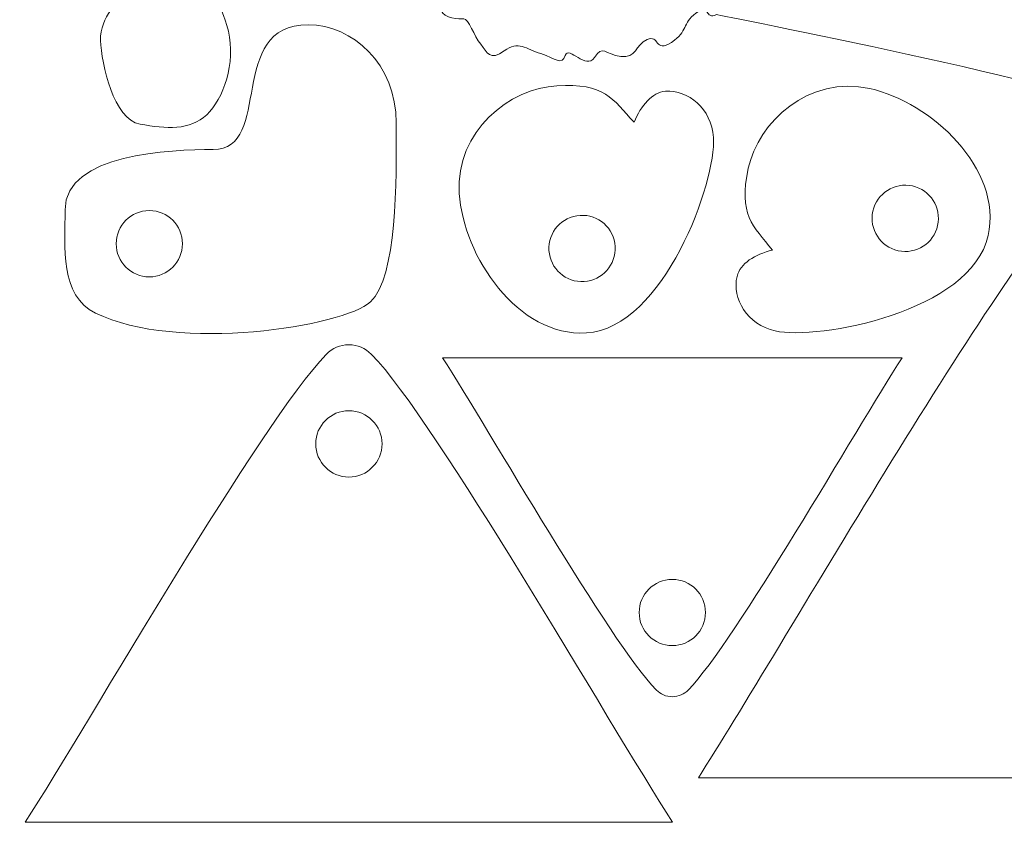
# Model space of a CAD drawing. Units: centimetres. Extents: x -4.98 to 4, y 1.18 to 9.99.
# Drawn here: x -4.94 to 1, y 1.18 to 6.02 of the extents above; entities that cross this region are included whole.
import ezdxf

# ---------------------------------------------------------------- set-up
doc = ezdxf.new("R2010")
doc.units = ezdxf.units.CM
doc.header["$MEASUREMENT"] = 0
doc.layers.add('layer 1', color=7, linetype='Continuous')

msp = doc.modelspace()

# ---------------------------------------------------------------- linework, layer by layer
at = {"layer": 'layer 1', "color": 250, "lineweight": 9}
msp.add_ellipse((-2.95246, 3.45999), major_axis=(0, 0.2), ratio=1, dxfattribs=at)
msp.add_ellipse((-2.95246, 3.45999), major_axis=(0, 0.2), ratio=1, dxfattribs=at)
msp.add_ellipse((-2.95246, 3.45999), major_axis=(0, 0.2), ratio=1, dxfattribs=at)
for points, knots in [([(-0.73343, 8.55009), (-0.80714, 8.58412), (-0.77312, 8.47638), (-0.85819, 8.53876), (-0.85819, 8.53876), (-0.94326, 8.60114), (-0.90357, 8.64652), (-1.00565, 8.71457), (-1.00565, 8.71457), (-1.10773, 8.78263), (-1.07938, 8.66353), (-1.1531, 8.69755), (-1.1531, 8.69755), (-1.22682, 8.73157), (-1.21548, 8.81098), (-1.3119, 8.79964), (-1.3119, 8.79964), (-1.40832, 8.78831), (-1.41966, 8.72591), (-1.47069, 8.8053), (-1.47069, 8.8053), (-1.52172, 8.8847), (-1.62382, 8.73155), (-1.6465, 8.79393), (-1.6465, 8.79393), (-1.66919, 8.85632), (-1.70321, 8.81096), (-1.79396, 8.7826), (-1.79396, 8.7826), (-1.8847, 8.75424), (-1.93006, 8.70321), (-2.01513, 8.76559), (-2.01513, 8.76559), (-2.1002, 8.82797), (-2.11721, 8.77692), (-2.1569, 8.72589), (-2.1569, 8.72589), (-2.1966, 8.67486), (-2.23064, 8.57276), (-2.25898, 8.57276), (-2.25898, 8.57276), (-2.28733, 8.57276), (-2.37809, 8.57276), (-2.3951, 8.52172), (-2.3951, 8.52172), (-2.41211, 8.47067), (-2.31003, 8.35159), (-2.46316, 8.40262), (-2.46316, 8.40262), (-2.61629, 8.45366), (-3.08132, 8.21547), (-3.08132, 8.21547), (-3.08132, 8.21547), (-3.08132, 8.28921), (-3.12384, 8.46319), (-3.20891, 8.53693), (-3.20891, 8.53693), (-3.29398, 8.61066), (-3.41309, 8.5823), (-3.61725, 8.4802), (-3.61725, 8.4802), (-3.82141, 8.3781), (-3.74769, 8.22501), (-3.90648, 8.20232), (-3.90648, 8.20232), (-4.06527, 8.17964), (-4.58703, 7.9301), (-4.7118, 7.74863), (-4.7118, 7.74863), (-4.83657, 7.56716), (-4.93866, 6.97733), (-4.75717, 6.60303), (-4.75717, 6.60303), (-4.57568, 6.22873), (-4.32617, 6.14933), (-4.32617, 6.14933), (-4.32617, 6.14933), (-4.32617, 6.14933), (-4.45658, 6.03585), (-4.4509, 5.89406), (-4.4509, 5.89406), (-4.44522, 5.75226), (-4.37149, 5.41764), (-4.2127, 5.3893), (-4.2127, 5.3893), (-4.05391, 5.36095), (-3.91212, 5.34962), (-3.81004, 5.44602), (-3.81004, 5.44602), (-3.70796, 5.54243), (-3.63426, 5.75794), (-3.67962, 5.95076), (-3.67962, 5.95076), (-3.72497, 6.14359), (-3.79303, 6.19464), (-3.98018, 6.22866), (-3.98018, 6.22866), (-4.16733, 6.26268), (-4.22405, 6.257), (-4.22405, 6.257), (-4.22405, 6.257), (-4.22405, 6.257), (-4.30911, 6.31939), (-4.20703, 6.39312), (-4.20703, 6.39312), (-4.10495, 6.46686), (-3.99153, 6.4725), (-3.90646, 6.40446), (-3.90646, 6.40446), (-3.82139, 6.33641), (-3.74766, 6.38746), (-3.71364, 6.29104), (-3.71364, 6.29104), (-3.67962, 6.19462), (-3.62857, 6.15494), (-3.52649, 6.1209), (-3.52649, 6.1209), (-3.42441, 6.08686), (-3.25993, 6.0642), (-3.20322, 6.18896), (-3.20322, 6.18896), (-3.14651, 6.31373), (-3.08132, 6.3818), (-3.08132, 6.3818), (-3.08132, 6.3818), (-3.08132, 6.3818), (-2.61629, 6.14362), (-2.46316, 6.19466), (-2.46316, 6.19466), (-2.31003, 6.24569), (-2.41211, 6.12661), (-2.3951, 6.07556), (-2.3951, 6.07556), (-2.37809, 6.02452), (-2.28733, 6.02452), (-2.25898, 6.02452), (-2.25898, 6.02452), (-2.23064, 6.02452), (-2.1966, 5.92242), (-2.1569, 5.87139), (-2.1569, 5.87139), (-2.11721, 5.82036), (-2.1002, 5.76931), (-2.01513, 5.83169), (-2.01513, 5.83169), (-1.93006, 5.89407), (-1.8847, 5.84304), (-1.79396, 5.81468), (-1.79396, 5.81468), (-1.70321, 5.78632), (-1.66919, 5.74096), (-1.6465, 5.80335), (-1.6465, 5.80335), (-1.62382, 5.86573), (-1.52172, 5.71258), (-1.47069, 5.79198), (-1.47069, 5.79198), (-1.41966, 5.87137), (-1.40832, 5.80897), (-1.3119, 5.79763), (-1.3119, 5.79763), (-1.21548, 5.7863), (-1.22682, 5.86571), (-1.1531, 5.89973), (-1.1531, 5.89973), (-1.07938, 5.93375), (-1.10773, 5.81465), (-1.00565, 5.8827), (-1.00565, 5.8827), (-0.90357, 5.95076), (-0.94326, 5.99614), (-0.85819, 6.05852), (-0.85819, 6.05852), (-0.77312, 6.1209), (-0.80714, 6.01627), (-0.73343, 6.05029), (-0.73343, 6.05029), (-0.73343, 6.05029), (1.5426, 5.60325), (1.69005, 5.46715), (1.69005, 5.46715), (1.8375, 5.33105), (1.9396, 5.14956), (2.16645, 5.14956), (2.16645, 5.14956), (2.39329, 5.14956), (3.03985, 4.94534), (3.1079, 6.04556), (3.1079, 6.04556), (3.17596, 7.14577), (3.14193, 8.3027), (3.06253, 8.82446), (3.06253, 8.82446), (2.98314, 9.34621), (2.66555, 9.50501), (2.48407, 9.50501), (2.48407, 9.50501), (2.3026, 9.50501), (1.79218, 9.36886), (1.74681, 9.15338), (1.74681, 9.15338), (1.70144, 8.93791), (-0.73343, 8.55009), (-0.73343, 8.55009)], [0, 0, 0, 0, 0.0192308, 0.0192308, 0.0192308, 0.0192308, 0.0384615, 0.0384615, 0.0384615, 0.0384615, 0.0576923, 0.0576923, 0.0576923, 0.0576923, 0.0769231, 0.0769231, 0.0769231, 0.0769231, 0.0961538, 0.0961538, 0.0961538, 0.0961538, 0.1153846, 0.1153846, 0.1153846, 0.1153846, 0.1346154, 0.1346154, 0.1346154, 0.1346154, 0.1538462, 0.1538462, 0.1538462, 0.1538462, 0.1730769, 0.1730769, 0.1730769, 0.1730769, 0.1923077, 0.1923077, 0.1923077, 0.1923077, 0.2115385, 0.2115385, 0.2115385, 0.2115385, 0.2307692, 0.2307692, 0.2307692, 0.2307692, 0.25, 0.25, 0.25, 0.25, 0.2692308, 0.2692308, 0.2692308, 0.2692308, 0.2884615, 0.2884615, 0.2884615, 0.2884615, 0.3076923, 0.3076923, 0.3076923, 0.3076923, 0.3269231, 0.3269231, 0.3269231, 0.3269231, 0.3461538, 0.3461538, 0.3461538, 0.3461538, 0.3653846, 0.3653846, 0.3653846, 0.3653846, 0.3846154, 0.3846154, 0.3846154, 0.3846154, 0.4038462, 0.4038462, 0.4038462, 0.4038462, 0.4230769, 0.4230769, 0.4230769, 0.4230769, 0.4423077, 0.4423077, 0.4423077, 0.4423077, 0.4615385, 0.4615385, 0.4615385, 0.4615385, 0.4807692, 0.4807692, 0.4807692, 0.4807692, 0.5, 0.5, 0.5, 0.5, 0.5192308, 0.5192308, 0.5192308, 0.5192308, 0.5384615, 0.5384615, 0.5384615, 0.5384615, 0.5576923, 0.5576923, 0.5576923, 0.5576923, 0.5769231, 0.5769231, 0.5769231, 0.5769231, 0.5961538, 0.5961538, 0.5961538, 0.5961538, 0.6153846, 0.6153846, 0.6153846, 0.6153846, 0.6346154, 0.6346154, 0.6346154, 0.6346154, 0.6538462, 0.6538462, 0.6538462, 0.6538462, 0.6730769, 0.6730769, 0.6730769, 0.6730769, 0.6923077, 0.6923077, 0.6923077, 0.6923077, 0.7115385, 0.7115385, 0.7115385, 0.7115385, 0.7307692, 0.7307692, 0.7307692, 0.7307692, 0.75, 0.75, 0.75, 0.75, 0.7692308, 0.7692308, 0.7692308, 0.7692308, 0.7884615, 0.7884615, 0.7884615, 0.7884615, 0.8076923, 0.8076923, 0.8076923, 0.8076923, 0.8269231, 0.8269231, 0.8269231, 0.8269231, 0.8461538, 0.8461538, 0.8461538, 0.8461538, 0.8653846, 0.8653846, 0.8653846, 0.8653846, 0.8846154, 0.8846154, 0.8846154, 0.8846154, 0.9038462, 0.9038462, 0.9038462, 0.9038462, 0.9230769, 0.9230769, 0.9230769, 0.9230769, 0.9423077, 0.9423077, 0.9423077, 0.9423077, 0.9615385, 0.9615385, 0.9615385, 0.9615385, 1, 1, 1, 1]), ([(-0.73343, 8.55009), (-0.80714, 8.58412), (-0.77312, 8.47638), (-0.85819, 8.53876), (-0.85819, 8.53876), (-0.94326, 8.60114), (-0.90357, 8.64652), (-1.00565, 8.71457), (-1.00565, 8.71457), (-1.10773, 8.78263), (-1.07938, 8.66353), (-1.1531, 8.69755), (-1.1531, 8.69755), (-1.22682, 8.73157), (-1.21548, 8.81098), (-1.3119, 8.79964), (-1.3119, 8.79964), (-1.40832, 8.78831), (-1.41966, 8.72591), (-1.47069, 8.8053), (-1.47069, 8.8053), (-1.52172, 8.8847), (-1.62382, 8.73155), (-1.6465, 8.79393), (-1.6465, 8.79393), (-1.66919, 8.85632), (-1.70321, 8.81096), (-1.79396, 8.7826), (-1.79396, 8.7826), (-1.8847, 8.75424), (-1.93006, 8.70321), (-2.01513, 8.76559), (-2.01513, 8.76559), (-2.1002, 8.82797), (-2.11721, 8.77692), (-2.1569, 8.72589), (-2.1569, 8.72589), (-2.1966, 8.67486), (-2.23064, 8.57276), (-2.25898, 8.57276), (-2.25898, 8.57276), (-2.28733, 8.57276), (-2.37809, 8.57276), (-2.3951, 8.52172), (-2.3951, 8.52172), (-2.41211, 8.47067), (-2.31003, 8.35159), (-2.46316, 8.40262), (-2.46316, 8.40262), (-2.61629, 8.45366), (-3.08132, 8.21547), (-3.08132, 8.21547), (-3.08132, 8.21547), (-3.08132, 8.28921), (-3.12384, 8.46319), (-3.20891, 8.53693), (-3.20891, 8.53693), (-3.29398, 8.61066), (-3.41309, 8.5823), (-3.61725, 8.4802), (-3.61725, 8.4802), (-3.82141, 8.3781), (-3.74769, 8.22501), (-3.90648, 8.20232), (-3.90648, 8.20232), (-4.06527, 8.17964), (-4.58703, 7.9301), (-4.7118, 7.74863), (-4.7118, 7.74863), (-4.83657, 7.56716), (-4.93866, 6.97733), (-4.75717, 6.60303), (-4.75717, 6.60303), (-4.57568, 6.22873), (-4.32617, 6.14933), (-4.32617, 6.14933), (-4.32617, 6.14933), (-4.32617, 6.14933), (-4.45658, 6.03585), (-4.4509, 5.89406), (-4.4509, 5.89406), (-4.44522, 5.75226), (-4.37149, 5.41764), (-4.2127, 5.3893), (-4.2127, 5.3893), (-4.05391, 5.36095), (-3.91212, 5.34962), (-3.81004, 5.44602), (-3.81004, 5.44602), (-3.70796, 5.54243), (-3.63426, 5.75794), (-3.67962, 5.95076), (-3.67962, 5.95076), (-3.72497, 6.14359), (-3.79303, 6.19464), (-3.98018, 6.22866), (-3.98018, 6.22866), (-4.16733, 6.26268), (-4.22405, 6.257), (-4.22405, 6.257), (-4.22405, 6.257), (-4.22405, 6.257), (-4.30911, 6.31939), (-4.20703, 6.39312), (-4.20703, 6.39312), (-4.10495, 6.46686), (-3.99153, 6.4725), (-3.90646, 6.40446), (-3.90646, 6.40446), (-3.82139, 6.33641), (-3.74766, 6.38746), (-3.71364, 6.29104), (-3.71364, 6.29104), (-3.67962, 6.19462), (-3.62857, 6.15494), (-3.52649, 6.1209), (-3.52649, 6.1209), (-3.42441, 6.08686), (-3.25993, 6.0642), (-3.20322, 6.18896), (-3.20322, 6.18896), (-3.14651, 6.31373), (-3.08132, 6.3818), (-3.08132, 6.3818), (-3.08132, 6.3818), (-3.08132, 6.3818), (-2.61629, 6.14362), (-2.46316, 6.19466), (-2.46316, 6.19466), (-2.31003, 6.24569), (-2.41211, 6.12661), (-2.3951, 6.07556), (-2.3951, 6.07556), (-2.37809, 6.02452), (-2.28733, 6.02452), (-2.25898, 6.02452), (-2.25898, 6.02452), (-2.23064, 6.02452), (-2.1966, 5.92242), (-2.1569, 5.87139), (-2.1569, 5.87139), (-2.11721, 5.82036), (-2.1002, 5.76931), (-2.01513, 5.83169), (-2.01513, 5.83169), (-1.93006, 5.89407), (-1.8847, 5.84304), (-1.79396, 5.81468), (-1.79396, 5.81468), (-1.70321, 5.78632), (-1.66919, 5.74096), (-1.6465, 5.80335), (-1.6465, 5.80335), (-1.62382, 5.86573), (-1.52172, 5.71258), (-1.47069, 5.79198), (-1.47069, 5.79198), (-1.41966, 5.87137), (-1.40832, 5.80897), (-1.3119, 5.79763), (-1.3119, 5.79763), (-1.21548, 5.7863), (-1.22682, 5.86571), (-1.1531, 5.89973), (-1.1531, 5.89973), (-1.07938, 5.93375), (-1.10773, 5.81465), (-1.00565, 5.8827), (-1.00565, 5.8827), (-0.90357, 5.95076), (-0.94326, 5.99614), (-0.85819, 6.05852), (-0.85819, 6.05852), (-0.77312, 6.1209), (-0.80714, 6.01627), (-0.73343, 6.05029), (-0.73343, 6.05029), (-0.73343, 6.05029), (1.5426, 5.60325), (1.69005, 5.46715), (1.69005, 5.46715), (1.8375, 5.33105), (1.9396, 5.14956), (2.16645, 5.14956), (2.16645, 5.14956), (2.39329, 5.14956), (3.03985, 4.94534), (3.1079, 6.04556), (3.1079, 6.04556), (3.17596, 7.14577), (3.14193, 8.3027), (3.06253, 8.82446), (3.06253, 8.82446), (2.98314, 9.34621), (2.66555, 9.50501), (2.48407, 9.50501), (2.48407, 9.50501), (2.3026, 9.50501), (1.79218, 9.36886), (1.74681, 9.15338), (1.74681, 9.15338), (1.70144, 8.93791), (-0.73343, 8.55009), (-0.73343, 8.55009)], [0, 0, 0, 0, 0.0192308, 0.0192308, 0.0192308, 0.0192308, 0.0384615, 0.0384615, 0.0384615, 0.0384615, 0.0576923, 0.0576923, 0.0576923, 0.0576923, 0.0769231, 0.0769231, 0.0769231, 0.0769231, 0.0961538, 0.0961538, 0.0961538, 0.0961538, 0.1153846, 0.1153846, 0.1153846, 0.1153846, 0.1346154, 0.1346154, 0.1346154, 0.1346154, 0.1538462, 0.1538462, 0.1538462, 0.1538462, 0.1730769, 0.1730769, 0.1730769, 0.1730769, 0.1923077, 0.1923077, 0.1923077, 0.1923077, 0.2115385, 0.2115385, 0.2115385, 0.2115385, 0.2307692, 0.2307692, 0.2307692, 0.2307692, 0.25, 0.25, 0.25, 0.25, 0.2692308, 0.2692308, 0.2692308, 0.2692308, 0.2884615, 0.2884615, 0.2884615, 0.2884615, 0.3076923, 0.3076923, 0.3076923, 0.3076923, 0.3269231, 0.3269231, 0.3269231, 0.3269231, 0.3461538, 0.3461538, 0.3461538, 0.3461538, 0.3653846, 0.3653846, 0.3653846, 0.3653846, 0.3846154, 0.3846154, 0.3846154, 0.3846154, 0.4038462, 0.4038462, 0.4038462, 0.4038462, 0.4230769, 0.4230769, 0.4230769, 0.4230769, 0.4423077, 0.4423077, 0.4423077, 0.4423077, 0.4615385, 0.4615385, 0.4615385, 0.4615385, 0.4807692, 0.4807692, 0.4807692, 0.4807692, 0.5, 0.5, 0.5, 0.5, 0.5192308, 0.5192308, 0.5192308, 0.5192308, 0.5384615, 0.5384615, 0.5384615, 0.5384615, 0.5576923, 0.5576923, 0.5576923, 0.5576923, 0.5769231, 0.5769231, 0.5769231, 0.5769231, 0.5961538, 0.5961538, 0.5961538, 0.5961538, 0.6153846, 0.6153846, 0.6153846, 0.6153846, 0.6346154, 0.6346154, 0.6346154, 0.6346154, 0.6538462, 0.6538462, 0.6538462, 0.6538462, 0.6730769, 0.6730769, 0.6730769, 0.6730769, 0.6923077, 0.6923077, 0.6923077, 0.6923077, 0.7115385, 0.7115385, 0.7115385, 0.7115385, 0.7307692, 0.7307692, 0.7307692, 0.7307692, 0.75, 0.75, 0.75, 0.75, 0.7692308, 0.7692308, 0.7692308, 0.7692308, 0.7884615, 0.7884615, 0.7884615, 0.7884615, 0.8076923, 0.8076923, 0.8076923, 0.8076923, 0.8269231, 0.8269231, 0.8269231, 0.8269231, 0.8461538, 0.8461538, 0.8461538, 0.8461538, 0.8653846, 0.8653846, 0.8653846, 0.8653846, 0.8846154, 0.8846154, 0.8846154, 0.8846154, 0.9038462, 0.9038462, 0.9038462, 0.9038462, 0.9230769, 0.9230769, 0.9230769, 0.9230769, 0.9423077, 0.9423077, 0.9423077, 0.9423077, 0.9615385, 0.9615385, 0.9615385, 0.9615385, 1, 1, 1, 1]), ([(-0.73343, 8.55009), (-0.80714, 8.58412), (-0.77312, 8.47638), (-0.85819, 8.53876), (-0.85819, 8.53876), (-0.94326, 8.60114), (-0.90357, 8.64652), (-1.00565, 8.71457), (-1.00565, 8.71457), (-1.10773, 8.78263), (-1.07938, 8.66353), (-1.1531, 8.69755), (-1.1531, 8.69755), (-1.22682, 8.73157), (-1.21548, 8.81098), (-1.3119, 8.79964), (-1.3119, 8.79964), (-1.40832, 8.78831), (-1.41966, 8.72591), (-1.47069, 8.8053), (-1.47069, 8.8053), (-1.52172, 8.8847), (-1.62382, 8.73155), (-1.6465, 8.79393), (-1.6465, 8.79393), (-1.66919, 8.85632), (-1.70321, 8.81096), (-1.79396, 8.7826), (-1.79396, 8.7826), (-1.8847, 8.75424), (-1.93006, 8.70321), (-2.01513, 8.76559), (-2.01513, 8.76559), (-2.1002, 8.82797), (-2.11721, 8.77692), (-2.1569, 8.72589), (-2.1569, 8.72589), (-2.1966, 8.67486), (-2.23064, 8.57276), (-2.25898, 8.57276), (-2.25898, 8.57276), (-2.28733, 8.57276), (-2.37809, 8.57276), (-2.3951, 8.52172), (-2.3951, 8.52172), (-2.41211, 8.47067), (-2.31003, 8.35159), (-2.46316, 8.40262), (-2.46316, 8.40262), (-2.61629, 8.45366), (-3.08132, 8.21547), (-3.08132, 8.21547), (-3.08132, 8.21547), (-3.08132, 8.28921), (-3.12384, 8.46319), (-3.20891, 8.53693), (-3.20891, 8.53693), (-3.29398, 8.61066), (-3.41309, 8.5823), (-3.61725, 8.4802), (-3.61725, 8.4802), (-3.82141, 8.3781), (-3.74769, 8.22501), (-3.90648, 8.20232), (-3.90648, 8.20232), (-4.06527, 8.17964), (-4.58703, 7.9301), (-4.7118, 7.74863), (-4.7118, 7.74863), (-4.83657, 7.56716), (-4.93866, 6.97733), (-4.75717, 6.60303), (-4.75717, 6.60303), (-4.57568, 6.22873), (-4.32617, 6.14933), (-4.32617, 6.14933), (-4.32617, 6.14933), (-4.32617, 6.14933), (-4.45658, 6.03585), (-4.4509, 5.89406), (-4.4509, 5.89406), (-4.44522, 5.75226), (-4.37149, 5.41764), (-4.2127, 5.3893), (-4.2127, 5.3893), (-4.05391, 5.36095), (-3.91212, 5.34962), (-3.81004, 5.44602), (-3.81004, 5.44602), (-3.70796, 5.54243), (-3.63426, 5.75794), (-3.67962, 5.95076), (-3.67962, 5.95076), (-3.72497, 6.14359), (-3.79303, 6.19464), (-3.98018, 6.22866), (-3.98018, 6.22866), (-4.16733, 6.26268), (-4.22405, 6.257), (-4.22405, 6.257), (-4.22405, 6.257), (-4.22405, 6.257), (-4.30911, 6.31939), (-4.20703, 6.39312), (-4.20703, 6.39312), (-4.10495, 6.46686), (-3.99153, 6.4725), (-3.90646, 6.40446), (-3.90646, 6.40446), (-3.82139, 6.33641), (-3.74766, 6.38746), (-3.71364, 6.29104), (-3.71364, 6.29104), (-3.67962, 6.19462), (-3.62857, 6.15494), (-3.52649, 6.1209), (-3.52649, 6.1209), (-3.42441, 6.08686), (-3.25993, 6.0642), (-3.20322, 6.18896), (-3.20322, 6.18896), (-3.14651, 6.31373), (-3.08132, 6.3818), (-3.08132, 6.3818), (-3.08132, 6.3818), (-3.08132, 6.3818), (-2.61629, 6.14362), (-2.46316, 6.19466), (-2.46316, 6.19466), (-2.31003, 6.24569), (-2.41211, 6.12661), (-2.3951, 6.07556), (-2.3951, 6.07556), (-2.37809, 6.02452), (-2.28733, 6.02452), (-2.25898, 6.02452), (-2.25898, 6.02452), (-2.23064, 6.02452), (-2.1966, 5.92242), (-2.1569, 5.87139), (-2.1569, 5.87139), (-2.11721, 5.82036), (-2.1002, 5.76931), (-2.01513, 5.83169), (-2.01513, 5.83169), (-1.93006, 5.89407), (-1.8847, 5.84304), (-1.79396, 5.81468), (-1.79396, 5.81468), (-1.70321, 5.78632), (-1.66919, 5.74096), (-1.6465, 5.80335), (-1.6465, 5.80335), (-1.62382, 5.86573), (-1.52172, 5.71258), (-1.47069, 5.79198), (-1.47069, 5.79198), (-1.41966, 5.87137), (-1.40832, 5.80897), (-1.3119, 5.79763), (-1.3119, 5.79763), (-1.21548, 5.7863), (-1.22682, 5.86571), (-1.1531, 5.89973), (-1.1531, 5.89973), (-1.07938, 5.93375), (-1.10773, 5.81465), (-1.00565, 5.8827), (-1.00565, 5.8827), (-0.90357, 5.95076), (-0.94326, 5.99614), (-0.85819, 6.05852), (-0.85819, 6.05852), (-0.77312, 6.1209), (-0.80714, 6.01627), (-0.73343, 6.05029), (-0.73343, 6.05029), (-0.73343, 6.05029), (1.5426, 5.60325), (1.69005, 5.46715), (1.69005, 5.46715), (1.8375, 5.33105), (1.9396, 5.14956), (2.16645, 5.14956), (2.16645, 5.14956), (2.39329, 5.14956), (3.03985, 4.94534), (3.1079, 6.04556), (3.1079, 6.04556), (3.17596, 7.14577), (3.14193, 8.3027), (3.06253, 8.82446), (3.06253, 8.82446), (2.98314, 9.34621), (2.66555, 9.50501), (2.48407, 9.50501), (2.48407, 9.50501), (2.3026, 9.50501), (1.79218, 9.36886), (1.74681, 9.15338), (1.74681, 9.15338), (1.70144, 8.93791), (-0.73343, 8.55009), (-0.73343, 8.55009)], [0, 0, 0, 0, 0.0192308, 0.0192308, 0.0192308, 0.0192308, 0.0384615, 0.0384615, 0.0384615, 0.0384615, 0.0576923, 0.0576923, 0.0576923, 0.0576923, 0.0769231, 0.0769231, 0.0769231, 0.0769231, 0.0961538, 0.0961538, 0.0961538, 0.0961538, 0.1153846, 0.1153846, 0.1153846, 0.1153846, 0.1346154, 0.1346154, 0.1346154, 0.1346154, 0.1538462, 0.1538462, 0.1538462, 0.1538462, 0.1730769, 0.1730769, 0.1730769, 0.1730769, 0.1923077, 0.1923077, 0.1923077, 0.1923077, 0.2115385, 0.2115385, 0.2115385, 0.2115385, 0.2307692, 0.2307692, 0.2307692, 0.2307692, 0.25, 0.25, 0.25, 0.25, 0.2692308, 0.2692308, 0.2692308, 0.2692308, 0.2884615, 0.2884615, 0.2884615, 0.2884615, 0.3076923, 0.3076923, 0.3076923, 0.3076923, 0.3269231, 0.3269231, 0.3269231, 0.3269231, 0.3461538, 0.3461538, 0.3461538, 0.3461538, 0.3653846, 0.3653846, 0.3653846, 0.3653846, 0.3846154, 0.3846154, 0.3846154, 0.3846154, 0.4038462, 0.4038462, 0.4038462, 0.4038462, 0.4230769, 0.4230769, 0.4230769, 0.4230769, 0.4423077, 0.4423077, 0.4423077, 0.4423077, 0.4615385, 0.4615385, 0.4615385, 0.4615385, 0.4807692, 0.4807692, 0.4807692, 0.4807692, 0.5, 0.5, 0.5, 0.5, 0.5192308, 0.5192308, 0.5192308, 0.5192308, 0.5384615, 0.5384615, 0.5384615, 0.5384615, 0.5576923, 0.5576923, 0.5576923, 0.5576923, 0.5769231, 0.5769231, 0.5769231, 0.5769231, 0.5961538, 0.5961538, 0.5961538, 0.5961538, 0.6153846, 0.6153846, 0.6153846, 0.6153846, 0.6346154, 0.6346154, 0.6346154, 0.6346154, 0.6538462, 0.6538462, 0.6538462, 0.6538462, 0.6730769, 0.6730769, 0.6730769, 0.6730769, 0.6923077, 0.6923077, 0.6923077, 0.6923077, 0.7115385, 0.7115385, 0.7115385, 0.7115385, 0.7307692, 0.7307692, 0.7307692, 0.7307692, 0.75, 0.75, 0.75, 0.75, 0.7692308, 0.7692308, 0.7692308, 0.7692308, 0.7884615, 0.7884615, 0.7884615, 0.7884615, 0.8076923, 0.8076923, 0.8076923, 0.8076923, 0.8269231, 0.8269231, 0.8269231, 0.8269231, 0.8461538, 0.8461538, 0.8461538, 0.8461538, 0.8653846, 0.8653846, 0.8653846, 0.8653846, 0.8846154, 0.8846154, 0.8846154, 0.8846154, 0.9038462, 0.9038462, 0.9038462, 0.9038462, 0.9230769, 0.9230769, 0.9230769, 0.9230769, 0.9423077, 0.9423077, 0.9423077, 0.9423077, 0.9615385, 0.9615385, 0.9615385, 0.9615385, 1, 1, 1, 1]), ([(-2.66641, 5.39683), (-2.66633, 5.75218), (-2.92901, 5.98853), (-3.19887, 5.98859), (-3.19887, 5.98859), (-3.69419, 5.9887), (-3.40649, 5.23576), (-3.77172, 5.23585), (-3.77172, 5.23585), (-4.02343, 5.2359), (-4.66462, 5.21281), (-4.66469, 4.87272), (-4.66469, 4.87272), (-4.66475, 4.64963), (-4.69784, 4.35555), (-4.48092, 4.24898), (-4.48092, 4.24898), (-3.99053, 4.00809), (-2.98167, 4.16867), (-2.8219, 4.31675), (-2.8219, 4.31675), (-2.66068, 4.4662), (-2.66649, 5.04149), (-2.66641, 5.39683)], [0, 0, 0, 0, 0.1428571, 0.1428571, 0.1428571, 0.1428571, 0.2857143, 0.2857143, 0.2857143, 0.2857143, 0.4285714, 0.4285714, 0.4285714, 0.4285714, 0.5714286, 0.5714286, 0.5714286, 0.5714286, 0.7142857, 0.7142857, 0.7142857, 0.7142857, 1, 1, 1, 1]), ([(-2.66641, 5.39683), (-2.66633, 5.75218), (-2.92901, 5.98853), (-3.19887, 5.98859), (-3.19887, 5.98859), (-3.69419, 5.9887), (-3.40649, 5.23576), (-3.77172, 5.23585), (-3.77172, 5.23585), (-4.02343, 5.2359), (-4.66462, 5.21281), (-4.66469, 4.87272), (-4.66469, 4.87272), (-4.66475, 4.64963), (-4.69784, 4.35555), (-4.48092, 4.24898), (-4.48092, 4.24898), (-3.99053, 4.00809), (-2.98167, 4.16867), (-2.8219, 4.31675), (-2.8219, 4.31675), (-2.66068, 4.4662), (-2.66649, 5.04149), (-2.66641, 5.39683)], [0, 0, 0, 0, 0.1428571, 0.1428571, 0.1428571, 0.1428571, 0.2857143, 0.2857143, 0.2857143, 0.2857143, 0.4285714, 0.4285714, 0.4285714, 0.4285714, 0.5714286, 0.5714286, 0.5714286, 0.5714286, 0.7142857, 0.7142857, 0.7142857, 0.7142857, 1, 1, 1, 1]), ([(-2.66641, 5.39683), (-2.66633, 5.75218), (-2.92901, 5.98853), (-3.19887, 5.98859), (-3.19887, 5.98859), (-3.69419, 5.9887), (-3.40649, 5.23576), (-3.77172, 5.23585), (-3.77172, 5.23585), (-4.02343, 5.2359), (-4.66462, 5.21281), (-4.66469, 4.87272), (-4.66469, 4.87272), (-4.66475, 4.64963), (-4.69784, 4.35555), (-4.48092, 4.24898), (-4.48092, 4.24898), (-3.99053, 4.00809), (-2.98167, 4.16867), (-2.8219, 4.31675), (-2.8219, 4.31675), (-2.66068, 4.4662), (-2.66649, 5.04149), (-2.66641, 5.39683)], [0, 0, 0, 0, 0.1428571, 0.1428571, 0.1428571, 0.1428571, 0.2857143, 0.2857143, 0.2857143, 0.2857143, 0.4285714, 0.4285714, 0.4285714, 0.4285714, 0.5714286, 0.5714286, 0.5714286, 0.5714286, 0.7142857, 0.7142857, 0.7142857, 0.7142857, 1, 1, 1, 1]), ([(0.90419, 4.71633), (0.99313, 5.12095), (0.56112, 5.52258), (0.19096, 5.60394), (0.19096, 5.60394), (-0.1792, 5.6853), (-0.48089, 5.40208), (-0.54232, 5.1226), (-0.54232, 5.1226), (-0.60374, 4.84313), (-0.51409, 4.77558), (-0.39616, 4.62882), (-0.39616, 4.62882), (-0.5022, 4.6038), (-0.59266, 4.54868), (-0.61042, 4.47069), (-0.61042, 4.47069), (-0.641, 4.33631), (-0.55031, 4.18021), (-0.38036, 4.14153), (-0.38036, 4.14153), (-0.12305, 4.08298), (0.80326, 4.25713), (0.90419, 4.71633)], [0, 0, 0, 0, 0.1428571, 0.1428571, 0.1428571, 0.1428571, 0.2857143, 0.2857143, 0.2857143, 0.2857143, 0.4285714, 0.4285714, 0.4285714, 0.4285714, 0.5714286, 0.5714286, 0.5714286, 0.5714286, 0.7142857, 0.7142857, 0.7142857, 0.7142857, 1, 1, 1, 1]), ([(0.90419, 4.71633), (0.99313, 5.12095), (0.56112, 5.52258), (0.19096, 5.60394), (0.19096, 5.60394), (-0.1792, 5.6853), (-0.48089, 5.40208), (-0.54232, 5.1226), (-0.54232, 5.1226), (-0.60374, 4.84313), (-0.51409, 4.77558), (-0.39616, 4.62882), (-0.39616, 4.62882), (-0.5022, 4.6038), (-0.59266, 4.54868), (-0.61042, 4.47069), (-0.61042, 4.47069), (-0.641, 4.33631), (-0.55031, 4.18021), (-0.38036, 4.14153), (-0.38036, 4.14153), (-0.12305, 4.08298), (0.80326, 4.25713), (0.90419, 4.71633)], [0, 0, 0, 0, 0.1428571, 0.1428571, 0.1428571, 0.1428571, 0.2857143, 0.2857143, 0.2857143, 0.2857143, 0.4285714, 0.4285714, 0.4285714, 0.4285714, 0.5714286, 0.5714286, 0.5714286, 0.5714286, 0.7142857, 0.7142857, 0.7142857, 0.7142857, 1, 1, 1, 1]), ([(0.90419, 4.71633), (0.99313, 5.12095), (0.56112, 5.52258), (0.19096, 5.60394), (0.19096, 5.60394), (-0.1792, 5.6853), (-0.48089, 5.40208), (-0.54232, 5.1226), (-0.54232, 5.1226), (-0.60374, 4.84313), (-0.51409, 4.77558), (-0.39616, 4.62882), (-0.39616, 4.62882), (-0.5022, 4.6038), (-0.59266, 4.54868), (-0.61042, 4.47069), (-0.61042, 4.47069), (-0.641, 4.33631), (-0.55031, 4.18021), (-0.38036, 4.14153), (-0.38036, 4.14153), (-0.12305, 4.08298), (0.80326, 4.25713), (0.90419, 4.71633)], [0, 0, 0, 0, 0.1428571, 0.1428571, 0.1428571, 0.1428571, 0.2857143, 0.2857143, 0.2857143, 0.2857143, 0.4285714, 0.4285714, 0.4285714, 0.4285714, 0.5714286, 0.5714286, 0.5714286, 0.5714286, 0.7142857, 0.7142857, 0.7142857, 0.7142857, 1, 1, 1, 1]), ([(-1.51964, 4.12932), (-1.93316, 4.10412), (-2.26303, 4.59312), (-2.28608, 4.97141), (-2.28608, 4.97141), (-2.30913, 5.34971), (-1.9826, 5.60389), (-1.69699, 5.62129), (-1.69699, 5.62129), (-1.41137, 5.6387), (-1.35852, 5.53967), (-1.2318, 5.40043), (-1.2318, 5.40043), (-1.19065, 5.50131), (-1.12219, 5.58214), (-1.04239, 5.58761), (-1.04239, 5.58761), (-0.9049, 5.59701), (-0.76472, 5.48324), (-0.75284, 5.30935), (-0.75284, 5.30935), (-0.73484, 5.04607), (-1.05035, 4.15791), (-1.51964, 4.12932)], [0, 0, 0, 0, 0.1428571, 0.1428571, 0.1428571, 0.1428571, 0.2857143, 0.2857143, 0.2857143, 0.2857143, 0.4285714, 0.4285714, 0.4285714, 0.4285714, 0.5714286, 0.5714286, 0.5714286, 0.5714286, 0.7142857, 0.7142857, 0.7142857, 0.7142857, 1, 1, 1, 1]), ([(-1.51964, 4.12932), (-1.93316, 4.10412), (-2.26303, 4.59312), (-2.28608, 4.97141), (-2.28608, 4.97141), (-2.30913, 5.34971), (-1.9826, 5.60389), (-1.69699, 5.62129), (-1.69699, 5.62129), (-1.41137, 5.6387), (-1.35852, 5.53967), (-1.2318, 5.40043), (-1.2318, 5.40043), (-1.19065, 5.50131), (-1.12219, 5.58214), (-1.04239, 5.58761), (-1.04239, 5.58761), (-0.9049, 5.59701), (-0.76472, 5.48324), (-0.75284, 5.30935), (-0.75284, 5.30935), (-0.73484, 5.04607), (-1.05035, 4.15791), (-1.51964, 4.12932)], [0, 0, 0, 0, 0.1428571, 0.1428571, 0.1428571, 0.1428571, 0.2857143, 0.2857143, 0.2857143, 0.2857143, 0.4285714, 0.4285714, 0.4285714, 0.4285714, 0.5714286, 0.5714286, 0.5714286, 0.5714286, 0.7142857, 0.7142857, 0.7142857, 0.7142857, 1, 1, 1, 1]), ([(-1.51964, 4.12932), (-1.93316, 4.10412), (-2.26303, 4.59312), (-2.28608, 4.97141), (-2.28608, 4.97141), (-2.30913, 5.34971), (-1.9826, 5.60389), (-1.69699, 5.62129), (-1.69699, 5.62129), (-1.41137, 5.6387), (-1.35852, 5.53967), (-1.2318, 5.40043), (-1.2318, 5.40043), (-1.19065, 5.50131), (-1.12219, 5.58214), (-1.04239, 5.58761), (-1.04239, 5.58761), (-0.9049, 5.59701), (-0.76472, 5.48324), (-0.75284, 5.30935), (-0.75284, 5.30935), (-0.73484, 5.04607), (-1.05035, 4.15791), (-1.51964, 4.12932)], [0, 0, 0, 0, 0.1428571, 0.1428571, 0.1428571, 0.1428571, 0.2857143, 0.2857143, 0.2857143, 0.2857143, 0.4285714, 0.4285714, 0.4285714, 0.4285714, 0.5714286, 0.5714286, 0.5714286, 0.5714286, 0.7142857, 0.7142857, 0.7142857, 0.7142857, 1, 1, 1, 1]), ([(1.7508, 4.94955), (2.23787, 4.44643), (3.51834, 2.20159), (4.00472, 1.44543), (4.00472, 1.44543), (4.00472, 1.44543), (-0.84388, 1.44543), (-0.84388, 1.44543), (-0.84388, 1.44543), (-0.3569, 2.20253), (0.92204, 4.44517), (1.41004, 4.94955), (1.41004, 4.94955), (1.41004, 4.94955), (1.41203, 4.95158), (1.41203, 4.95158), (1.41203, 4.95158), (1.45499, 4.99493), (1.51456, 5.02179), (1.58042, 5.02179), (1.58042, 5.02179), (1.64577, 5.02179), (1.70495, 4.99535), (1.74783, 4.95258), (1.74783, 4.95258), (1.74783, 4.95258), (1.7508, 4.94955), (1.7508, 4.94955)], [0, 0, 0, 0, 0.125, 0.125, 0.125, 0.125, 0.25, 0.25, 0.25, 0.25, 0.375, 0.375, 0.375, 0.375, 0.5, 0.5, 0.5, 0.5, 0.625, 0.625, 0.625, 0.625, 0.75, 0.75, 0.75, 0.75, 1, 1, 1, 1]), ([(1.7508, 4.94955), (2.23787, 4.44643), (3.51834, 2.20159), (4.00472, 1.44543), (4.00472, 1.44543), (4.00472, 1.44543), (-0.84388, 1.44543), (-0.84388, 1.44543), (-0.84388, 1.44543), (-0.3569, 2.20253), (0.92204, 4.44517), (1.41004, 4.94955), (1.41004, 4.94955), (1.41004, 4.94955), (1.41203, 4.95158), (1.41203, 4.95158), (1.41203, 4.95158), (1.45499, 4.99493), (1.51456, 5.02179), (1.58042, 5.02179), (1.58042, 5.02179), (1.64577, 5.02179), (1.70495, 4.99535), (1.74783, 4.95258), (1.74783, 4.95258), (1.74783, 4.95258), (1.7508, 4.94955), (1.7508, 4.94955)], [0, 0, 0, 0, 0.125, 0.125, 0.125, 0.125, 0.25, 0.25, 0.25, 0.25, 0.375, 0.375, 0.375, 0.375, 0.5, 0.5, 0.5, 0.5, 0.625, 0.625, 0.625, 0.625, 0.75, 0.75, 0.75, 0.75, 1, 1, 1, 1]), ([(1.7508, 4.94955), (2.23787, 4.44643), (3.51834, 2.20159), (4.00472, 1.44543), (4.00472, 1.44543), (4.00472, 1.44543), (-0.84388, 1.44543), (-0.84388, 1.44543), (-0.84388, 1.44543), (-0.3569, 2.20253), (0.92204, 4.44517), (1.41004, 4.94955), (1.41004, 4.94955), (1.41004, 4.94955), (1.41203, 4.95158), (1.41203, 4.95158), (1.41203, 4.95158), (1.45499, 4.99493), (1.51456, 5.02179), (1.58042, 5.02179), (1.58042, 5.02179), (1.64577, 5.02179), (1.70495, 4.99535), (1.74783, 4.95258), (1.74783, 4.95258), (1.74783, 4.95258), (1.7508, 4.94955), (1.7508, 4.94955)], [0, 0, 0, 0, 0.125, 0.125, 0.125, 0.125, 0.25, 0.25, 0.25, 0.25, 0.375, 0.375, 0.375, 0.375, 0.5, 0.5, 0.5, 0.5, 0.625, 0.625, 0.625, 0.625, 0.75, 0.75, 0.75, 0.75, 1, 1, 1, 1]), ([(0.36174, 4.62544), (0.46963, 4.60173), (0.5763, 4.66996), (0.60002, 4.77784), (0.60002, 4.77784), (0.62373, 4.88573), (0.5555, 4.9924), (0.44761, 5.01611), (0.44761, 5.01611), (0.33973, 5.03983), (0.23305, 4.9716), (0.20934, 4.86371), (0.20934, 4.86371), (0.18563, 4.75582), (0.25386, 4.64915), (0.36174, 4.62544)], [0, 0, 0, 0, 0.2, 0.2, 0.2, 0.2, 0.4, 0.4, 0.4, 0.4, 0.6, 0.6, 0.6, 0.6, 1, 1, 1, 1]), ([(0.36174, 4.62544), (0.46963, 4.60173), (0.5763, 4.66996), (0.60002, 4.77784), (0.60002, 4.77784), (0.62373, 4.88573), (0.5555, 4.9924), (0.44761, 5.01611), (0.44761, 5.01611), (0.33973, 5.03983), (0.23305, 4.9716), (0.20934, 4.86371), (0.20934, 4.86371), (0.18563, 4.75582), (0.25386, 4.64915), (0.36174, 4.62544)], [0, 0, 0, 0, 0.2, 0.2, 0.2, 0.2, 0.4, 0.4, 0.4, 0.4, 0.6, 0.6, 0.6, 0.6, 1, 1, 1, 1]), ([(0.36174, 4.62544), (0.46963, 4.60173), (0.5763, 4.66996), (0.60002, 4.77784), (0.60002, 4.77784), (0.62373, 4.88573), (0.5555, 4.9924), (0.44761, 5.01611), (0.44761, 5.01611), (0.33973, 5.03983), (0.23305, 4.9716), (0.20934, 4.86371), (0.20934, 4.86371), (0.18563, 4.75582), (0.25386, 4.64915), (0.36174, 4.62544)], [0, 0, 0, 0, 0.2, 0.2, 0.2, 0.2, 0.4, 0.4, 0.4, 0.4, 0.6, 0.6, 0.6, 0.6, 1, 1, 1, 1]), ([(-4.35649, 4.66783), (-4.35652, 4.55737), (-4.267, 4.46781), (-4.15654, 4.46779), (-4.15654, 4.46779), (-4.04608, 4.46776), (-3.95652, 4.55728), (-3.95649, 4.66774), (-3.95649, 4.66774), (-3.95647, 4.7782), (-4.04599, 4.86776), (-4.15645, 4.86779), (-4.15645, 4.86779), (-4.26691, 4.86781), (-4.35647, 4.7783), (-4.35649, 4.66783)], [0, 0, 0, 0, 0.2, 0.2, 0.2, 0.2, 0.4, 0.4, 0.4, 0.4, 0.6, 0.6, 0.6, 0.6, 1, 1, 1, 1]), ([(-4.35649, 4.66783), (-4.35652, 4.55737), (-4.267, 4.46781), (-4.15654, 4.46779), (-4.15654, 4.46779), (-4.04608, 4.46776), (-3.95652, 4.55728), (-3.95649, 4.66774), (-3.95649, 4.66774), (-3.95647, 4.7782), (-4.04599, 4.86776), (-4.15645, 4.86779), (-4.15645, 4.86779), (-4.26691, 4.86781), (-4.35647, 4.7783), (-4.35649, 4.66783)], [0, 0, 0, 0, 0.2, 0.2, 0.2, 0.2, 0.4, 0.4, 0.4, 0.4, 0.6, 0.6, 0.6, 0.6, 1, 1, 1, 1]), ([(-4.35649, 4.66783), (-4.35652, 4.55737), (-4.267, 4.46781), (-4.15654, 4.46779), (-4.15654, 4.46779), (-4.04608, 4.46776), (-3.95652, 4.55728), (-3.95649, 4.66774), (-3.95649, 4.66774), (-3.95647, 4.7782), (-4.04599, 4.86776), (-4.15645, 4.86779), (-4.15645, 4.86779), (-4.26691, 4.86781), (-4.35647, 4.7783), (-4.35649, 4.66783)], [0, 0, 0, 0, 0.2, 0.2, 0.2, 0.2, 0.4, 0.4, 0.4, 0.4, 0.6, 0.6, 0.6, 0.6, 1, 1, 1, 1]), ([(-1.34584, 4.65114), (-1.33912, 4.54089), (-1.42305, 4.44607), (-1.5333, 4.43935), (-1.5333, 4.43935), (-1.64356, 4.43263), (-1.73838, 4.51656), (-1.7451, 4.62682), (-1.7451, 4.62682), (-1.75182, 4.73707), (-1.66789, 4.83189), (-1.55763, 4.83861), (-1.55763, 4.83861), (-1.44737, 4.84533), (-1.35256, 4.7614), (-1.34584, 4.65114)], [0, 0, 0, 0, 0.2, 0.2, 0.2, 0.2, 0.4, 0.4, 0.4, 0.4, 0.6, 0.6, 0.6, 0.6, 1, 1, 1, 1]), ([(-1.34584, 4.65114), (-1.33912, 4.54089), (-1.42305, 4.44607), (-1.5333, 4.43935), (-1.5333, 4.43935), (-1.64356, 4.43263), (-1.73838, 4.51656), (-1.7451, 4.62682), (-1.7451, 4.62682), (-1.75182, 4.73707), (-1.66789, 4.83189), (-1.55763, 4.83861), (-1.55763, 4.83861), (-1.44737, 4.84533), (-1.35256, 4.7614), (-1.34584, 4.65114)], [0, 0, 0, 0, 0.2, 0.2, 0.2, 0.2, 0.4, 0.4, 0.4, 0.4, 0.6, 0.6, 0.6, 0.6, 1, 1, 1, 1]), ([(-1.34584, 4.65114), (-1.33912, 4.54089), (-1.42305, 4.44607), (-1.5333, 4.43935), (-1.5333, 4.43935), (-1.64356, 4.43263), (-1.73838, 4.51656), (-1.7451, 4.62682), (-1.7451, 4.62682), (-1.75182, 4.73707), (-1.66789, 4.83189), (-1.55763, 4.83861), (-1.55763, 4.83861), (-1.44737, 4.84533), (-1.35256, 4.7614), (-1.34584, 4.65114)], [0, 0, 0, 0, 0.2, 0.2, 0.2, 0.2, 0.4, 0.4, 0.4, 0.4, 0.6, 0.6, 0.6, 0.6, 1, 1, 1, 1]), ([(-2.8152, 3.99956), (-2.42278, 3.59422), (-1.39116, 1.78565), (-0.99931, 1.17645), (-0.99931, 1.17645), (-0.99931, 1.17645), (-4.90561, 1.17645), (-4.90561, 1.17645), (-4.90561, 1.17645), (-4.51327, 1.78641), (-3.48289, 3.59321), (-3.08973, 3.99956), (-3.08973, 3.99956), (-3.08973, 3.99956), (-3.08813, 4.0012), (-3.08813, 4.0012), (-3.08813, 4.0012), (-3.05351, 4.03612), (-3.00552, 4.05776), (-2.95246, 4.05776), (-2.95246, 4.05776), (-2.89981, 4.05776), (-2.85214, 4.03646), (-2.81759, 4.002), (-2.81759, 4.002), (-2.81759, 4.002), (-2.8152, 3.99956), (-2.8152, 3.99956)], [0, 0, 0, 0, 0.125, 0.125, 0.125, 0.125, 0.25, 0.25, 0.25, 0.25, 0.375, 0.375, 0.375, 0.375, 0.5, 0.5, 0.5, 0.5, 0.625, 0.625, 0.625, 0.625, 0.75, 0.75, 0.75, 0.75, 1, 1, 1, 1]), ([(-2.8152, 3.99956), (-2.42278, 3.59422), (-1.39116, 1.78565), (-0.99931, 1.17645), (-0.99931, 1.17645), (-0.99931, 1.17645), (-4.90561, 1.17645), (-4.90561, 1.17645), (-4.90561, 1.17645), (-4.51327, 1.78641), (-3.48289, 3.59321), (-3.08973, 3.99956), (-3.08973, 3.99956), (-3.08973, 3.99956), (-3.08813, 4.0012), (-3.08813, 4.0012), (-3.08813, 4.0012), (-3.05351, 4.03612), (-3.00552, 4.05776), (-2.95246, 4.05776), (-2.95246, 4.05776), (-2.89981, 4.05776), (-2.85214, 4.03646), (-2.81759, 4.002), (-2.81759, 4.002), (-2.81759, 4.002), (-2.8152, 3.99956), (-2.8152, 3.99956)], [0, 0, 0, 0, 0.125, 0.125, 0.125, 0.125, 0.25, 0.25, 0.25, 0.25, 0.375, 0.375, 0.375, 0.375, 0.5, 0.5, 0.5, 0.5, 0.625, 0.625, 0.625, 0.625, 0.75, 0.75, 0.75, 0.75, 1, 1, 1, 1]), ([(-2.8152, 3.99956), (-2.42278, 3.59422), (-1.39116, 1.78565), (-0.99931, 1.17645), (-0.99931, 1.17645), (-0.99931, 1.17645), (-4.90561, 1.17645), (-4.90561, 1.17645), (-4.90561, 1.17645), (-4.51327, 1.78641), (-3.48289, 3.59321), (-3.08973, 3.99956), (-3.08973, 3.99956), (-3.08973, 3.99956), (-3.08813, 4.0012), (-3.08813, 4.0012), (-3.08813, 4.0012), (-3.05351, 4.03612), (-3.00552, 4.05776), (-2.95246, 4.05776), (-2.95246, 4.05776), (-2.89981, 4.05776), (-2.85214, 4.03646), (-2.81759, 4.002), (-2.81759, 4.002), (-2.81759, 4.002), (-2.8152, 3.99956), (-2.8152, 3.99956)], [0, 0, 0, 0, 0.125, 0.125, 0.125, 0.125, 0.25, 0.25, 0.25, 0.25, 0.375, 0.375, 0.375, 0.375, 0.5, 0.5, 0.5, 0.5, 0.625, 0.625, 0.625, 0.625, 0.75, 0.75, 0.75, 0.75, 1, 1, 1, 1]), ([(-1.09832, 1.97584), (-1.37678, 2.26348), (-2.10886, 3.5469), (-2.38693, 3.97921), (-2.38693, 3.97921), (-2.38693, 3.97921), (0.38511, 3.97921), (0.38511, 3.97921), (0.38511, 3.97921), (0.10669, 3.54636), (-0.6245, 2.2642), (-0.9035, 1.97584), (-0.9035, 1.97584), (-0.9035, 1.97584), (-0.90464, 1.97468), (-0.90464, 1.97468), (-0.90464, 1.97468), (-0.9292, 1.9499), (-0.96326, 1.93454), (-1.00091, 1.93454), (-1.00091, 1.93454), (-1.03827, 1.93454), (-1.0721, 1.94966), (-1.09662, 1.97411), (-1.09662, 1.97411), (-1.09662, 1.97411), (-1.09832, 1.97584), (-1.09832, 1.97584)], [0, 0, 0, 0, 0.125, 0.125, 0.125, 0.125, 0.25, 0.25, 0.25, 0.25, 0.375, 0.375, 0.375, 0.375, 0.5, 0.5, 0.5, 0.5, 0.625, 0.625, 0.625, 0.625, 0.75, 0.75, 0.75, 0.75, 1, 1, 1, 1]), ([(-1.09832, 1.97584), (-1.37678, 2.26348), (-2.10886, 3.5469), (-2.38693, 3.97921), (-2.38693, 3.97921), (-2.38693, 3.97921), (0.38511, 3.97921), (0.38511, 3.97921), (0.38511, 3.97921), (0.10669, 3.54636), (-0.6245, 2.2642), (-0.9035, 1.97584), (-0.9035, 1.97584), (-0.9035, 1.97584), (-0.90464, 1.97468), (-0.90464, 1.97468), (-0.90464, 1.97468), (-0.9292, 1.9499), (-0.96326, 1.93454), (-1.00091, 1.93454), (-1.00091, 1.93454), (-1.03827, 1.93454), (-1.0721, 1.94966), (-1.09662, 1.97411), (-1.09662, 1.97411), (-1.09662, 1.97411), (-1.09832, 1.97584), (-1.09832, 1.97584)], [0, 0, 0, 0, 0.125, 0.125, 0.125, 0.125, 0.25, 0.25, 0.25, 0.25, 0.375, 0.375, 0.375, 0.375, 0.5, 0.5, 0.5, 0.5, 0.625, 0.625, 0.625, 0.625, 0.75, 0.75, 0.75, 0.75, 1, 1, 1, 1]), ([(-1.09832, 1.97584), (-1.37678, 2.26348), (-2.10886, 3.5469), (-2.38693, 3.97921), (-2.38693, 3.97921), (-2.38693, 3.97921), (0.38511, 3.97921), (0.38511, 3.97921), (0.38511, 3.97921), (0.10669, 3.54636), (-0.6245, 2.2642), (-0.9035, 1.97584), (-0.9035, 1.97584), (-0.9035, 1.97584), (-0.90464, 1.97468), (-0.90464, 1.97468), (-0.90464, 1.97468), (-0.9292, 1.9499), (-0.96326, 1.93454), (-1.00091, 1.93454), (-1.00091, 1.93454), (-1.03827, 1.93454), (-1.0721, 1.94966), (-1.09662, 1.97411), (-1.09662, 1.97411), (-1.09662, 1.97411), (-1.09832, 1.97584), (-1.09832, 1.97584)], [0, 0, 0, 0, 0.125, 0.125, 0.125, 0.125, 0.25, 0.25, 0.25, 0.25, 0.375, 0.375, 0.375, 0.375, 0.5, 0.5, 0.5, 0.5, 0.625, 0.625, 0.625, 0.625, 0.75, 0.75, 0.75, 0.75, 1, 1, 1, 1]), ([(-1.00091, 2.2425), (-1.11137, 2.2425), (-1.20091, 2.33204), (-1.20091, 2.4425), (-1.20091, 2.4425), (-1.20091, 2.55296), (-1.11137, 2.6425), (-1.00091, 2.6425), (-1.00091, 2.6425), (-0.89045, 2.6425), (-0.80091, 2.55296), (-0.80091, 2.4425), (-0.80091, 2.4425), (-0.80091, 2.33204), (-0.89045, 2.2425), (-1.00091, 2.2425)], [0, 0, 0, 0, 0.2, 0.2, 0.2, 0.2, 0.4, 0.4, 0.4, 0.4, 0.6, 0.6, 0.6, 0.6, 1, 1, 1, 1]), ([(-1.00091, 2.2425), (-1.11137, 2.2425), (-1.20091, 2.33204), (-1.20091, 2.4425), (-1.20091, 2.4425), (-1.20091, 2.55296), (-1.11137, 2.6425), (-1.00091, 2.6425), (-1.00091, 2.6425), (-0.89045, 2.6425), (-0.80091, 2.55296), (-0.80091, 2.4425), (-0.80091, 2.4425), (-0.80091, 2.33204), (-0.89045, 2.2425), (-1.00091, 2.2425)], [0, 0, 0, 0, 0.2, 0.2, 0.2, 0.2, 0.4, 0.4, 0.4, 0.4, 0.6, 0.6, 0.6, 0.6, 1, 1, 1, 1]), ([(-1.00091, 2.2425), (-1.11137, 2.2425), (-1.20091, 2.33204), (-1.20091, 2.4425), (-1.20091, 2.4425), (-1.20091, 2.55296), (-1.11137, 2.6425), (-1.00091, 2.6425), (-1.00091, 2.6425), (-0.89045, 2.6425), (-0.80091, 2.55296), (-0.80091, 2.4425), (-0.80091, 2.4425), (-0.80091, 2.33204), (-0.89045, 2.2425), (-1.00091, 2.2425)], [0, 0, 0, 0, 0.2, 0.2, 0.2, 0.2, 0.4, 0.4, 0.4, 0.4, 0.6, 0.6, 0.6, 0.6, 1, 1, 1, 1])]:
    msp.add_open_spline(points, degree=3, knots=knots, dxfattribs=at)

doc.saveas('drawing.dxf')
